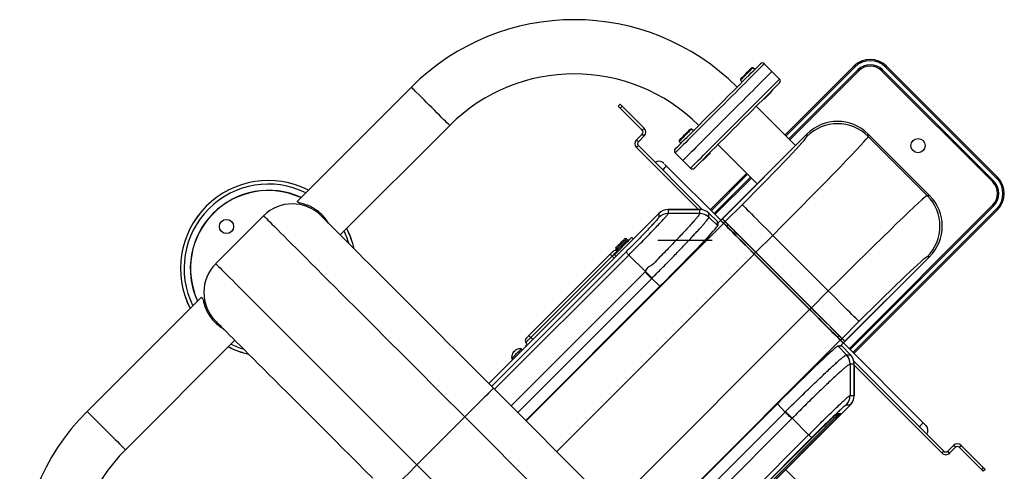
# Model space of a CAD drawing. Units: millimetres. Extents: x -5261 to -2692, y 21263 to 22252.
# Drawn here: x -5244 to -4517, y 21918 to 22252 of the extents above; entities that cross this region are included whole.
import ezdxf
from ezdxf.enums import TextEntityAlignment as Align

# ---------------------------------------------------------------- set-up
doc = ezdxf.new("R2010")
doc.units = ezdxf.units.MM
doc.styles.add('Annotative', font='arial.ttf')

# ---------------------------------------------------------------- blocks, each defined once
blk = doc.blocks.new('346H - Dual Multi-Pulley')
for p, q in [((-699.92, 504.35), (-705.58, 510.01)), ((-714.02, 507.04), (-714.91, 507.04)), ((-712.7, 505.72), (-714.02, 507.04)), ((-694.27, 498.69), (-699.92, 504.35)), ((-690.38, 457.33), (-639.47, 508.24)), ((-638.76, 507.53), (-689.67, 456.62)), ((-687.55, 454.5), (-636.64, 505.41)), ((-635.93, 504.7), (-686.84, 453.79)), ((-536.94, 422.68), (-618.96, 504.7)), ((-618.25, 505.41), (-536.23, 423.39)), ((-534.11, 425.51), (-616.13, 507.53)), ((-615.42, 508.24), (-533.4, 426.21)), ((-723.22, 498.73), (-723.22, 497.84)), ((-723.22, 498.73), (-723.22, 497.85)), ((-723.22, 498.73), (-723.22, 498.73)), ((-723.22, 497.85), (-721.89, 496.52)), ((-723.22, 497.85), (-723.22, 497.84)), ((-723.22, 497.84), (-721.9, 496.52)), ((-966.15, 492.68), (-1050.47, 408.36)), ((-700.41, 489.01), (-700.41, 489.72)), ((-812, 480.01), (-813.42, 478.59)), ((-705.9, 484.23), (-705.19, 484.23)), ((-705.89, 484.24), (-705.19, 484.24)), ((-705.19, 484.24), (-705.19, 484.23)), ((-810.59, 478.59), (-812, 477.18)), ((-795.71, 460.89), (-812, 477.18)), ((-794.3, 462.3), (-810.59, 478.59)), ((-682.6, 449.55), (-711.59, 478.54)), ((-937.86, 464.4), (-1018.65, 383.61)), ((-799.98, 453.79), (-795.71, 458.06)), ((-795.71, 460.89), (-794.3, 462.3)), ((-795.71, 458.06), (-794.3, 456.64)), ((-759.28, 461.78), (-760.17, 461.78)), ((-757.96, 460.46), (-759.28, 461.78)), ((-737.75, 394.39), (-674.11, 458.03)), ((-674.11, 458.03), (-736.55, 395.59)), ((-674.11, 458.03), (-736.55, 395.59)), ((-674.11, 458.03), (-674.11, 456.3)), ((-674.11, 458.03), (-674.11, 458.03)), ((-583.61, 412.77), (-628.87, 458.03)), ((-583.61, 412.77), (-628.87, 458.03)), ((-628.87, 456.3), (-628.87, 458.03)), ((-628.86, 458.03), (-583.6, 412.78)), ((-798.56, 452.38), (-799.98, 453.79)), ((-798.56, 452.38), (-794.3, 456.64)), ((-768.48, 453.47), (-768.48, 452.59)), ((-768.48, 452.59), (-767.15, 451.26)), ((-628.87, 456.3), (-585.34, 412.77)), ((-798.56, 449.55), (-799.98, 448.13)), ((-754.3, 402.46), (-799.98, 448.13)), ((-751.22, 402.21), (-798.56, 449.55)), ((-771.34, 444.25), (-765.68, 438.59)), ((-745.67, 443.75), (-745.67, 444.46)), ((-710.88, 421.26), (-739.87, 450.26)), ((-765.68, 438.59), (-760.03, 432.93)), ((-751.15, 438.98), (-750.45, 438.98)), ((-777.84, 434.48), (-737.75, 394.39)), ((-745.53, 402.17), (-718.66, 429.04)), ((-717.95, 428.34), (-744.82, 401.47)), ((-742.7, 399.34), (-715.83, 426.21)), ((-715.13, 425.51), (-742, 398.64)), ((-585.34, 412.77), (-583.61, 412.77)), ((-583.61, 412.77), (-583.61, 412.77)), ((-776.52, 402.42), (-753.48, 402.46)), ((-753.48, 402.45), (-776.52, 402.41)), ((-753.48, 402.45), (-776.52, 402.41)), ((-776.52, 402.41), (-776.52, 399.4)), ((-753.48, 402.45), (-753.4, 399.45)), ((-753.48, 402.45), (-753.48, 402.45)), ((-721.99, 405.92), (-734.43, 393.47)), ((-643, 299.64), (-536.94, 405.71)), ((-536.23, 405), (-642.29, 298.93)), ((-640.17, 296.81), (-534.11, 402.88)), ((-533.4, 402.17), (-639.47, 296.11)), ((-1075.22, 397.75), (-1110.58, 362.4)), ((-909.05, 274.01), (-783.57, 399.49)), ((-783.57, 399.48), (-909.05, 274.01)), ((-783.57, 399.48), (-909.05, 274.01)), ((-783.57, 399.48), (-783.57, 396.48)), ((-783.57, 399.48), (-783.57, 399.48)), ((-753.4, 399.45), (-776.52, 399.4)), ((-740.17, 393.62), (-746.58, 399.71)), ((-740.05, 393.52), (-746.58, 399.71)), ((-746.5, 396.7), (-746.58, 399.71)), ((-740.17, 393.62), (-746.58, 399.71)), ((-746.58, 399.71), (-746.58, 399.71)), ((-746.49, 396.65), (-746.5, 396.7)), ((-740.05, 390.54), (-746.49, 396.65)), ((-740.15, 392.28), (-740.17, 393.62)), ((-740.17, 393.62), (-740.17, 393.62)), ((-740.05, 393.52), (-740.1, 393.46)), ((-740.09, 392.22), (-740.1, 393.48)), ((-737.89, 394.25), (-739.93, 392.21)), ((-737.89, 394.25), (-739.93, 392.21)), ((-737.95, 394.19), (-737.75, 394.39)), ((-735.77, 392.13), (-737.89, 394.25)), ((-737.89, 394.25), (-737.89, 394.25)), ((-737.61, 394.25), (-735.49, 392.13)), ((-736.55, 395.59), (-734.43, 393.47)), ((-736.55, 395.59), (-736.55, 395.59)), ((-734.43, 393.19), (-736.55, 395.31)), ((-734.59, 393.35), (-735.65, 392.29)), ((-735.77, 392.13), (-881.47, 246.43)), ((-740.07, 392.21), (-740.15, 392.28)), ((-740.07, 392.21), (-740.14, 392.28)), ((-740.05, 390.54), (-740.07, 392.21)), ((-739.93, 392.21), (-739.91, 390.54)), ((-732.45, 391.21), (-733.51, 390.15)), ((-806.69, 379.9), (-807.4, 380.61)), ((-802.45, 380.61), (-803.51, 381.67)), ((-744.18, 379.48), (-784.25, 379.48)), ((-711.81, 370.85), (-699.37, 383.3)), ((-658.34, 342.27), (-699.37, 383.3)), ((-807.76, 370.98), (-906.89, 271.85)), ((-815.18, 372.83), (-814.47, 372.12)), ((-711.95, 370.71), (-713.01, 369.65)), ((-670.92, 329.69), (-711.95, 370.71)), ((-711.81, 370.85), (-670.78, 329.83)), ((-904.7, 269.66), (-805.57, 368.79)), ((-879.45, 309.26), (-819.35, 369.37)), ((-817.93, 367.95), (-878.04, 307.85)), ((-858.85, 223.81), (-713.15, 369.51)), ((-816.24, 368.94), (-815.18, 367.88)), ((-793.36, 356.58), (-805.57, 368.79)), ((-672.13, 328.48), (-713.15, 369.51)), ((-583.6, 367.52), (-647.24, 303.88)), ((-646.05, 305.09), (-583.61, 367.53)), ((-646.05, 305.09), (-583.61, 367.53)), ((-583.61, 367.53), (-585.34, 367.53)), ((-583.61, 367.53), (-583.61, 367.53)), ((-793.63, 356.31), (-892.49, 257.45)), ((-887.61, 252.57), (-788.75, 351.43)), ((-788.75, 351.43), (-782.68, 345.67)), ((-881.7, 246.66), (-782.68, 345.67)), ((-782.61, 345.6), (-881.63, 246.59)), ((-670.78, 329.83), (-658.34, 342.27)), ((-1205.5, 253.33), (-1121.18, 337.65)), ((-817.83, 182.79), (-672.13, 328.48)), ((-670.92, 329.69), (-671.99, 328.63)), ((-635.72, 319.65), (-648.16, 307.21)), ((-1177.22, 225.04), (-1096.43, 305.83)), ((-649.51, 305.87), (-795.21, 160.17)), ((-650.43, 309.19), (-651.49, 308.13)), ((-649.51, 306.15), (-647.39, 304.03)), ((-647.39, 303.75), (-649.51, 305.87)), ((-648.29, 307.05), (-649.35, 305.99)), ((-646.33, 305.09), (-648.45, 307.21)), ((-648.16, 307.21), (-646.05, 305.09)), ((-889.76, 297.8), (-889.91, 298.02)), ((-884.3, 298.76), (-885.01, 299.47)), ((-651.1, 301.73), (-649.43, 301.71)), ((-651.1, 301.59), (-644.99, 295.15)), ((-649.43, 301.57), (-651.1, 301.59)), ((-649.43, 301.71), (-647.39, 303.75)), ((-649.43, 301.71), (-647.39, 303.75)), ((-649.36, 301.5), (-649.43, 301.57)), ((-649.36, 301.49), (-649.43, 301.57)), ((-648.21, 301.53), (-649.42, 301.55)), ((-648.06, 301.47), (-649.36, 301.49)), ((-641.98, 295.06), (-648.06, 301.47)), ((-641.98, 295.06), (-648.06, 301.47)), ((-647.24, 303.88), (-647.45, 303.69)), ((-647.39, 303.75), (-647.39, 303.75)), ((-647.24, 303.88), (-588.33, 244.97)), ((-646.05, 305.09), (-646.05, 305.09)), ((-892.08, 292.39), (-891.37, 291.69)), ((-890.76, 297.17), (-890.76, 297.17)), ((-644.99, 295.15), (-644.93, 295.14)), ((-644.93, 295.14), (-641.98, 295.06)), ((-641.98, 295.06), (-641.98, 295.06)), ((-642.19, 288.24), (-642.23, 265.12)), ((-639.24, 288.16), (-642.19, 288.24)), ((-573, 223.98), (-639.51, 290.49)), ((-639.28, 265.12), (-639.23, 288.16)), ((-639.28, 265.12), (-639.24, 288.16)), ((-639.24, 288.16), (-639.23, 288.16)), ((-574.41, 222.57), (-639.24, 287.39)), ((-737.22, 102.18), (-905.51, 270.47)), ((-642.23, 265.12), (-639.28, 265.12)), ((-639.28, 265.12), (-639.22, 265.12)), ((-639.22, 265.12), (-639.23, 264.78)), ((-795.05, 160.01), (-696.04, 259.03)), ((-695.96, 258.96), (-794.98, 159.94)), ((-767.66, 132.62), (-642.2, 258.07)), ((-767.66, 132.62), (-642.21, 258.07)), ((-642.15, 258.07), (-767.63, 132.59)), ((-690.2, 252.89), (-695.96, 258.96)), ((-642.21, 258.07), (-645.16, 258.07)), ((-642.21, 258.07), (-642.2, 258.07)), ((-926.73, 249.26), (-962.08, 213.91)), ((-926.73, 249.26), (-749.95, 72.48)), ((-789.07, 154.02), (-690.2, 252.89)), ((-685.32, 248.01), (-784.19, 149.15)), ((-768.55, 133.51), (-653.26, 248.8)), ((-653.22, 248.76), (-768.51, 133.47)), ((-652.53, 248.07), (-767.82, 132.78)), ((-685.06, 248.28), (-672.85, 236.07)), ((-651.93, 251.41), (-649.8, 251.41)), ((-651.52, 251.7), (-649.09, 251.7)), ((-771.98, 136.94), (-672.85, 236.07)), ((-670.66, 233.88), (-769.79, 134.75)), ((-769.62, 134.58), (-670.49, 233.71)), ((-769.62, 134.58), (-670.49, 233.71)), ((-670.49, 233.71), (-670.49, 233.71)), ((-565.9, 228.25), (-570.17, 223.98)), ((-564.49, 226.84), (-568.76, 222.57)), ((-564.49, 226.84), (-565.9, 228.25)), ((-561.66, 226.84), (-560.24, 228.25)), ((-545.37, 210.55), (-561.66, 226.84)), ((-543.95, 211.96), (-560.24, 228.25)), ((-574.41, 222.57), (-573, 223.98)), ((-568.76, 222.57), (-570.17, 223.98)), ((-962.08, 213.91), (-785.31, 37.13)), ((-543.95, 211.96), (-545.37, 210.55)), ((-648.23, 168.76), (-689.85, 210.37)), ((-542.54, 210.55), (-543.95, 209.13))]:
    blk.add_line(p, q)
at = {"flags": 128}
for points in [[(-771.34, 447.07), (-771.31, 447.11), (-771.06, 447.36), (-770.55, 447.86), (-769.8, 448.61), (-768.81, 449.61), (-767.58, 450.83), (-766.14, 452.28), (-764.48, 453.94), (-762.62, 455.8), (-760.58, 457.84), (-758.37, 460.04), (-756.01, 462.4), (-753.53, 464.89), (-750.93, 467.48), (-748.25, 470.17), (-745.49, 472.92), (-742.7, 475.72), (-737.05, 481.36), (-731.5, 486.91), (-728.82, 489.6), (-726.22, 492.19), (-723.74, 494.68), (-721.38, 497.04), (-719.17, 499.24), (-717.13, 501.28), (-715.27, 503.14), (-713.61, 504.8), (-709.95, 508.47), (-709.2, 509.22), (-708.69, 509.72), (-708.44, 509.97), (-708.41, 510.01)], [(-705.58, 510.01), (-705.71, 509.88), (-706.08, 509.51), (-706.7, 508.89), (-707.56, 508.02), (-708.66, 506.93), (-709.99, 505.6), (-711.53, 504.06), (-713.27, 502.31), (-715.21, 500.38), (-717.33, 498.26), (-719.6, 495.99), (-722.02, 493.57), (-724.56, 491.02), (-727.21, 488.37), (-729.95, 485.64), (-732.75, 482.84), (-735.59, 479.99), (-738.46, 477.13), (-741.33, 474.26), (-744.17, 471.42), (-746.97, 468.62), (-749.71, 465.88), (-752.36, 463.23), (-757.32, 458.27), (-759.6, 455.99), (-761.71, 453.88), (-763.65, 451.94), (-765.39, 450.19), (-766.94, 448.65), (-768.26, 447.33), (-769.36, 446.23), (-770.22, 445.37), (-770.84, 444.74), (-771.22, 444.37), (-771.34, 444.25)], [(-732.8, 471.47), (-729.94, 474.33), (-727.09, 477.18), (-724.29, 479.98), (-721.56, 482.71), (-718.91, 485.36), (-716.36, 487.91), (-713.94, 490.33), (-711.67, 492.6), (-709.55, 494.72), (-707.62, 496.66), (-705.87, 498.4), (-704.33, 499.94), (-703, 501.27), (-701.91, 502.37), (-701.04, 503.23), (-700.42, 503.85), (-700.05, 504.22), (-699.92, 504.35)], [(-714.02, 507.04), (-714.06, 507.01), (-714.3, 506.76), (-714.78, 506.29), (-715.47, 505.6), (-716.32, 504.74), (-717.3, 503.76), (-718.35, 502.71), (-719.42, 501.65), (-720.44, 500.63), (-721.37, 499.7), (-722.14, 498.92), (-722.73, 498.34), (-723.09, 497.97), (-723.22, 497.85)], [(-723.22, 498.73), (-723.09, 498.86), (-722.7, 499.25), (-722.09, 499.86), (-721.29, 500.66), (-719.32, 502.63), (-718.28, 503.67), (-717.29, 504.66), (-716.42, 505.54), (-715.7, 506.25), (-715.2, 506.75), (-714.94, 507.01), (-714.91, 507.04)], [(-638.76, 507.53), (-638.9, 507.67), (-639.03, 507.8), (-639.15, 507.92), (-639.26, 508.03), (-639.35, 508.12), (-639.41, 508.18), (-639.45, 508.22), (-639.47, 508.24)], [(-635.93, 504.7), (-635.94, 504.72), (-635.98, 504.76), (-636.05, 504.82), (-636.14, 504.91), (-636.24, 505.02), (-636.37, 505.14), (-636.5, 505.27), (-636.64, 505.41)], [(-618.96, 504.7), (-618.95, 504.72), (-618.91, 504.76), (-618.84, 504.82), (-618.75, 504.91), (-618.65, 505.02), (-618.52, 505.14), (-618.39, 505.27), (-618.25, 505.41)], [(-616.13, 507.53), (-615.99, 507.67), (-615.86, 507.8), (-615.74, 507.92), (-615.63, 508.03), (-615.54, 508.12), (-615.48, 508.18), (-615.44, 508.22), (-615.42, 508.24)], [(-760.03, 432.93), (-759.9, 433.06), (-759.53, 433.43), (-758.91, 434.05), (-758.04, 434.91), (-756.95, 436.01), (-755.62, 437.34), (-754.08, 438.88), (-752.33, 440.62), (-750.4, 442.56), (-748.28, 444.68), (-746.01, 446.95), (-743.59, 449.37), (-741.04, 451.92), (-738.39, 454.57), (-735.66, 457.3), (-732.86, 460.1), (-727.15, 465.81), (-724.28, 468.68), (-721.44, 471.52), (-718.64, 474.32), (-715.9, 477.06), (-713.25, 479.71), (-710.71, 482.25), (-708.29, 484.67), (-706.01, 486.95), (-703.9, 489.06), (-701.96, 491), (-700.21, 492.75), (-698.67, 494.29), (-697.35, 495.61), (-696.25, 496.71), (-695.39, 497.57), (-694.77, 498.19), (-694.39, 498.57), (-694.27, 498.69)], [(-694.27, 495.86), (-694.3, 495.83), (-694.55, 495.58), (-695.06, 495.08), (-695.81, 494.32), (-696.8, 493.33), (-698.02, 492.11), (-699.47, 490.66), (-701.13, 489), (-702.99, 487.14), (-705.03, 485.1), (-707.24, 482.89), (-709.59, 480.54), (-712.08, 478.05), (-714.68, 475.45), (-717.36, 472.77), (-720.11, 470.02), (-722.91, 467.22), (-725.73, 464.4), (-728.55, 461.58), (-731.35, 458.78), (-734.1, 456.03), (-739.39, 450.75), (-741.87, 448.26), (-744.23, 445.9), (-746.44, 443.7), (-748.48, 441.65), (-750.33, 439.8), (-751.99, 438.14), (-753.44, 436.69), (-754.67, 435.46), (-755.66, 434.47), (-756.41, 433.72), (-757.17, 432.96), (-757.2, 432.93)], [(-937.86, 464.4), (-938, 464.53), (-939.04, 465.57), (-939.92, 466.46), (-941.04, 467.57), (-942.35, 468.89), (-943.85, 470.38), (-945.5, 472.03), (-947.27, 473.8), (-949.13, 475.66), (-951.04, 477.58), (-952.97, 479.51), (-954.88, 481.42), (-956.74, 483.28), (-958.51, 485.05), (-960.16, 486.7), (-962.98, 489.51), (-964.09, 490.62), (-964.98, 491.51), (-965.62, 492.16), (-966.02, 492.55), (-966.15, 492.68)], [(-700.41, 489.01), (-700.54, 488.88), (-700.92, 488.51), (-701.49, 487.93), (-702.21, 487.21), (-703, 486.43), (-703.76, 485.67), (-704.42, 485.01), (-704.9, 484.53), (-705.15, 484.27), (-705.19, 484.24)], [(-810.59, 478.59), (-810.86, 478.87), (-811.13, 479.13), (-811.37, 479.38), (-811.59, 479.59), (-811.76, 479.77), (-811.9, 479.9), (-811.98, 479.98), (-812, 480.01)], [(-812, 477.18), (-812.28, 477.45), (-812.54, 477.72), (-812.79, 477.96), (-813, 478.18), (-813.18, 478.35), (-813.31, 478.49), (-813.39, 478.57), (-813.42, 478.59)], [(-732.8, 471.47), (-735.67, 468.6), (-738.51, 465.76), (-741.31, 462.96), (-744.05, 460.22), (-746.7, 457.57)], [(-759.28, 461.78), (-759.32, 461.75), (-759.56, 461.51), (-760.04, 461.03), (-760.72, 460.34), (-761.58, 459.49), (-762.56, 458.51), (-763.61, 457.46), (-764.68, 456.39), (-765.7, 455.37), (-766.62, 454.44), (-767.4, 453.67), (-767.99, 453.08), (-768.35, 452.71), (-768.48, 452.59)], [(-768.48, 453.47), (-768.35, 453.6), (-767.96, 453.99), (-767.35, 454.6), (-766.55, 455.4), (-765.6, 456.35), (-764.58, 457.37), (-763.54, 458.41), (-762.55, 459.4), (-761.67, 460.28), (-760.96, 460.99), (-760.46, 461.49), (-760.2, 461.75), (-760.17, 461.78)], [(-751.66, 452.61), (-753.94, 450.33), (-756.05, 448.22), (-757.99, 446.28), (-759.74, 444.53), (-761.28, 442.99), (-762.6, 441.67), (-763.7, 440.57), (-764.56, 439.71), (-765.18, 439.09), (-765.56, 438.71), (-765.68, 438.59)], [(-751.66, 452.61), (-746.7, 457.57)], [(-745.67, 443.75), (-745.8, 443.62), (-746.17, 443.25), (-746.75, 442.67), (-747.47, 441.95), (-748.25, 441.17), (-749.02, 440.41), (-749.67, 439.75), (-750.16, 439.27), (-750.41, 439.01), (-750.45, 438.98)], [(-779.96, 436.6), (-779.93, 436.57), (-779.68, 436.32)], [(-777.84, 434.48), (-777.89, 434.43), (-778.04, 434.27), (-778.29, 434.02), (-778.63, 433.68), (-779.06, 433.26), (-779.54, 432.77), (-780.09, 432.23), (-780.67, 431.65)], [(-779.2, 435.84), (-778.56, 435.2), (-777.84, 434.48)], [(-536.94, 422.68), (-536.92, 422.69), (-536.88, 422.73), (-536.82, 422.8), (-536.73, 422.89), (-536.62, 422.99), (-536.5, 423.12), (-536.37, 423.25), (-536.23, 423.39)], [(-534.11, 425.51), (-533.97, 425.65), (-533.84, 425.78), (-533.71, 425.9), (-533.61, 426.01), (-533.52, 426.1), (-533.45, 426.16), (-533.41, 426.2), (-533.4, 426.21)], [(-1049.29, 407.18), (-1049.56, 407.45), (-1049.8, 407.69), (-1050.01, 407.89), (-1050.17, 408.06), (-1050.3, 408.19), (-1050.4, 408.28), (-1050.45, 408.34), (-1050.47, 408.36)], [(-721.99, 405.92), (-721.78, 405.71), (-721.31, 405.24), (-720.57, 404.5), (-719.57, 403.5), (-718.32, 402.25), (-716.84, 400.78), (-715.16, 399.09), (-713.28, 397.21), (-711.23, 395.16), (-709.03, 392.96), (-706.72, 390.65), (-704.32, 388.25), (-701.86, 385.79), (-699.37, 383.3)], [(-536.94, 405.71), (-536.92, 405.69), (-536.88, 405.65), (-536.82, 405.59), (-536.73, 405.5), (-536.62, 405.39), (-536.5, 405.27), (-536.37, 405.14), (-536.23, 405)], [(-534.11, 402.88), (-533.97, 402.74), (-533.84, 402.61), (-533.71, 402.49), (-533.61, 402.38), (-533.52, 402.29), (-533.45, 402.23), (-533.41, 402.19), (-533.4, 402.17)], [(-1075.22, 397.75), (-1075.09, 397.63), (-1074.71, 397.25), (-1074.08, 396.61), (-1073.2, 395.73), (-1072.06, 394.59), (-1070.68, 393.21), (-1069.05, 391.58), (-1067.17, 389.71), (-1065.06, 387.59), (-1062.71, 385.25), (-1060.13, 382.66), (-1057.32, 379.86), (-1054.29, 376.82), (-1051.04, 373.57), (-1047.58, 370.11), (-1043.91, 366.44), (-1040.04, 362.57), (-1035.98, 358.51), (-1031.73, 354.26), (-1027.3, 349.83), (-1022.7, 345.23), (-1017.93, 340.47), (-1013.01, 335.55), (-1007.95, 330.48), (-1002.74, 325.27), (-997.4, 319.94), (-991.95, 314.48), (-986.38, 308.91), (-980.71, 303.24), (-974.94, 297.48), (-969.1, 291.63), (-963.18, 285.71), (-957.2, 279.73), (-951.17, 273.7), (-945.1, 267.63), (-938.99, 261.52), (-932.86, 255.4), (-926.73, 249.26)], [(-905.51, 270.47), (-911.23, 276.18), (-916.92, 281.88), (-922.6, 287.56), (-928.24, 293.2), (-933.84, 298.8), (-939.38, 304.33), (-944.85, 309.81), (-950.24, 315.2), (-955.54, 320.5), (-960.74, 325.7), (-965.83, 330.79), (-970.8, 335.76), (-975.63, 340.59), (-980.33, 345.29), (-984.87, 349.83), (-989.26, 354.22), (-993.47, 358.43), (-997.51, 362.47), (-1001.37, 366.32), (-1005.03, 369.98), (-1008.49, 373.44), (-1011.74, 376.7), (-1014.78, 379.74), (-1017.6, 382.56), (-1020.19, 385.15), (-1022.55, 387.51), (-1024.68, 389.64), (-1028.21, 393.17), (-1029.6, 394.56), (-1030.75, 395.71), (-1031.64, 396.6), (-1032.28, 397.24), (-1032.67, 397.62), (-1032.79, 397.75)], [(-734.43, 393.47), (-734.23, 393.27), (-733.75, 392.8), (-733.01, 392.05), (-732.01, 391.05), (-730.76, 389.81), (-729.29, 388.33), (-727.6, 386.64), (-725.72, 384.76), (-723.67, 382.71), (-721.47, 380.52), (-719.16, 378.21), (-716.76, 375.81), (-714.3, 373.35), (-711.81, 370.85)], [(-711.95, 370.71), (-714.43, 373.19), (-716.87, 375.63), (-719.26, 378.02), (-723.74, 382.5), (-725.77, 384.54), (-727.64, 386.4), (-729.32, 388.08), (-730.79, 389.55), (-732.02, 390.79), (-733.02, 391.78), (-733.76, 392.52), (-734.23, 392.99), (-734.43, 393.19)], [(-713.15, 369.51), (-718.11, 374.46), (-720.51, 376.86), (-722.82, 379.18), (-725.01, 381.37), (-727.06, 383.42), (-728.94, 385.3), (-732.11, 388.47), (-733.35, 389.71), (-734.35, 390.71), (-735.09, 391.45), (-735.57, 391.93), (-735.77, 392.13)], [(-735.49, 392.13), (-735.29, 391.93), (-734.82, 391.46), (-734.08, 390.72), (-733.09, 389.73), (-731.85, 388.49), (-730.38, 387.02), (-728.7, 385.34), (-726.83, 383.47), (-720.32, 376.96), (-717.93, 374.57), (-715.49, 372.13), (-671.99, 328.63)], [(-816.24, 368.94), (-816.24, 368.94), (-816.09, 369.09), (-815.69, 369.49), (-815.05, 370.13), (-814.2, 370.98), (-813.17, 372.01), (-812.01, 373.17), (-810.76, 374.42), (-809.47, 375.71), (-808.2, 376.98), (-807, 378.18), (-805.92, 379.26), (-805, 380.19), (-804.27, 380.91), (-803.78, 381.4), (-803.54, 381.64), (-803.51, 381.67)], [(-815.18, 374.25), (-815.07, 374.35), (-814.72, 374.71), (-814.14, 375.28), (-813.39, 376.03), (-812.53, 376.89), (-811.63, 377.8), (-810.75, 378.67), (-809.98, 379.45), (-809.37, 380.06)], [(-808.07, 379.93), (-808.75, 379.26), (-809.6, 378.41), (-810.56, 377.45), (-811.58, 376.43), (-812.57, 375.44), (-813.48, 374.53), (-814.24, 373.77), (-814.79, 373.22), (-815.11, 372.9), (-815.18, 372.83)], [(-814.47, 372.12), (-814.4, 372.19), (-814.08, 372.51), (-813.53, 373.07), (-812.77, 373.82), (-811.86, 374.73), (-810.87, 375.73), (-809.86, 376.74), (-808.89, 377.7), (-808.04, 378.55), (-806.91, 379.68), (-806.7, 379.89), (-806.69, 379.9)], [(-809.37, 380.06), (-808.97, 380.46), (-808.82, 380.61), (-808.81, 380.61)], [(-807.4, 380.61), (-807.41, 380.6), (-807.62, 380.39), (-808.07, 379.93)], [(-819.35, 369.37), (-818.94, 369.78), (-818.54, 370.18), (-818.17, 370.55), (-817.85, 370.87), (-817.59, 371.13), (-817.39, 371.33), (-817.27, 371.45), (-817.23, 371.49)], [(-814.4, 371.49), (-814.47, 371.42), (-814.67, 371.22), (-815, 370.89), (-815.43, 370.45), (-815.97, 369.92), (-816.58, 369.31), (-817.25, 368.64), (-817.93, 367.95)], [(-814.4, 371.49), (-814.1, 371.24), (-814, 371.18)], [(-807.76, 370.98), (-807.71, 370.93), (-807.59, 370.81), (-807.4, 370.63), (-807.15, 370.38), (-806.84, 370.06), (-806.47, 369.69), (-806.04, 369.27), (-805.57, 368.79)], [(-819.35, 369.37), (-819.32, 369.34), (-819.24, 369.26), (-819.11, 369.13), (-818.93, 368.95), (-818.72, 368.74), (-818.48, 368.49), (-818.21, 368.23), (-817.93, 367.95)], [(-817.93, 367.95), (-817.66, 367.68), (-817.15, 367.17), (-816.93, 366.95), (-816.76, 366.78), (-816.63, 366.65), (-816.55, 366.57), (-816.52, 366.54)], [(-713.15, 369.51), (-713.13, 369.54), (-713.1, 369.57), (-713.07, 369.59), (-713.05, 369.61), (-713.04, 369.63), (-713.02, 369.64), (-713.01, 369.65), (-713.01, 369.65)], [(-1110.58, 362.4), (-1110.45, 362.27), (-1110.07, 361.89), (-1109.44, 361.26), (-1108.55, 360.37), (-1107.42, 359.24), (-1106.03, 357.85), (-1104.4, 356.22), (-1102.53, 354.35), (-1100.42, 352.24), (-1098.07, 349.89), (-1095.49, 347.31), (-1092.68, 344.5), (-1089.65, 341.47), (-1086.4, 338.22), (-1082.93, 334.76), (-1079.26, 331.09), (-1071.33, 323.15), (-1067.08, 318.91), (-1062.65, 314.48), (-1058.05, 309.88), (-1053.29, 305.11), (-1048.37, 300.19), (-1043.3, 295.12), (-1038.09, 289.92), (-1032.76, 284.58), (-1027.3, 279.12), (-1021.73, 273.55), (-1016.06, 267.88), (-1010.3, 262.12), (-1004.45, 256.28), (-998.54, 250.36), (-992.56, 244.38), (-986.52, 238.35), (-980.45, 232.27), (-974.35, 226.17), (-968.22, 220.04), (-962.08, 213.91)], [(-793.63, 356.31), (-793.12, 355.8), (-792.57, 355.26), (-791.99, 354.67), (-791.38, 354.06), (-790.74, 353.43), (-790.09, 352.77), (-789.42, 352.11), (-788.75, 351.43)], [(-782.61, 345.6), (-782.61, 345.6), (-782.62, 345.61), (-782.62, 345.62), (-782.63, 345.62), (-782.64, 345.64), (-782.65, 345.65), (-782.67, 345.66), (-782.68, 345.67)], [(-635.72, 319.65), (-635.92, 319.85), (-636.4, 320.33), (-637.14, 321.07), (-638.14, 322.07), (-639.39, 323.32), (-640.86, 324.79), (-642.55, 326.48), (-644.43, 328.36), (-646.48, 330.41), (-648.68, 332.61), (-653.39, 337.32), (-655.85, 339.78), (-658.34, 342.27)], [(-1121.18, 337.65), (-1121.16, 337.63), (-1121.11, 337.57), (-1121.01, 337.48), (-1120.88, 337.35), (-1120.72, 337.18), (-1120.51, 336.98), (-1120.28, 336.74), (-1120, 336.47)], [(-672.13, 328.48), (-672.07, 328.54), (-672.05, 328.56), (-672.03, 328.58), (-672.01, 328.6), (-672, 328.62), (-671.99, 328.62), (-671.99, 328.63)], [(-649.51, 305.87), (-649.71, 306.07), (-650.19, 306.54), (-650.93, 307.29), (-651.93, 308.29), (-653.17, 309.53), (-654.65, 311.01), (-656.34, 312.7), (-658.22, 314.58), (-660.27, 316.63), (-662.46, 318.82), (-664.77, 321.13), (-667.17, 323.53), (-669.64, 325.99), (-672.13, 328.48)], [(-671.99, 328.63), (-669.51, 326.15), (-667.06, 323.7), (-664.68, 321.32), (-662.38, 319.02), (-660.2, 316.84), (-658.16, 314.8), (-656.3, 312.94), (-654.62, 311.26), (-653.15, 309.79), (-651.91, 308.55), (-650.92, 307.56), (-650.18, 306.82), (-649.71, 306.35), (-649.51, 306.15)], [(-670.92, 329.69), (-670.92, 329.69), (-670.91, 329.7), (-670.9, 329.71), (-670.88, 329.73), (-670.86, 329.75), (-670.84, 329.77), (-670.81, 329.8), (-670.78, 329.83)], [(-659.14, 317.9), (-661.32, 320.08), (-663.62, 322.38), (-666, 324.77), (-668.45, 327.21), (-670.92, 329.69)], [(-670.78, 329.83), (-668.29, 327.34), (-665.83, 324.88), (-663.43, 322.48), (-661.12, 320.16), (-658.92, 317.97), (-656.87, 315.92), (-654.99, 314.04), (-653.31, 312.35), (-651.83, 310.87), (-650.58, 309.63), (-649.58, 308.63), (-648.84, 307.89), (-648.37, 307.41), (-648.16, 307.21)], [(-1110.58, 319.97), (-1110.45, 319.84), (-1110.06, 319.46), (-1109.42, 318.82), (-1108.53, 317.93), (-1107.38, 316.78), (-1105.99, 315.38), (-1104.35, 313.74), (-1102.46, 311.86), (-1100.33, 309.73), (-1097.97, 307.37), (-1095.38, 304.77), (-1092.56, 301.95), (-1089.52, 298.92), (-1086.27, 295.66), (-1082.81, 292.2), (-1079.15, 288.54), (-1075.29, 284.69), (-1071.25, 280.65), (-1067.04, 276.43), (-1062.65, 272.05), (-1058.11, 267.51), (-1053.41, 262.81), (-1048.58, 257.97), (-1043.61, 253.01), (-1038.52, 247.92), (-1033.32, 242.72), (-1028.02, 237.41), (-1022.63, 232.02), (-1017.16, 226.55), (-1011.62, 221.01), (-1006.02, 215.42), (-1000.38, 209.78), (-994.71, 204.1)], [(-648.45, 307.21), (-648.65, 307.41), (-649.12, 307.88), (-649.86, 308.62), (-650.85, 309.61), (-652.09, 310.85), (-653.56, 312.32), (-655.23, 314), (-657.1, 315.87)], [(-881.57, 307.14), (-881.53, 307.18), (-881.41, 307.3), (-881.22, 307.5), (-880.95, 307.76), (-880.63, 308.08), (-880.26, 308.45), (-879.87, 308.85), (-879.45, 309.26)], [(-878.04, 307.85), (-878.73, 307.16), (-879.39, 306.5), (-880, 305.88), (-880.54, 305.35), (-880.98, 304.91), (-881.31, 304.58), (-881.51, 304.38), (-881.57, 304.31)], [(-878.04, 307.85), (-878.31, 308.13), (-878.58, 308.39), (-878.82, 308.63), (-879.04, 308.85), (-879.21, 309.03), (-879.35, 309.16), (-879.43, 309.24), (-879.45, 309.26)], [(-878.04, 307.85), (-877.76, 307.57), (-877.5, 307.31), (-877.25, 307.06), (-877.04, 306.85), (-876.86, 306.67), (-876.73, 306.54), (-876.65, 306.46), (-876.62, 306.43)], [(-888.7, 298.85), (-888.7, 298.85), (-888.71, 298.85), (-888.71, 298.85), (-888.72, 298.85), (-888.72, 298.85), (-888.72, 298.84), (-888.72, 298.84), (-888.72, 298.83)], [(-888.43, 296.04), (-887.48, 296.99), (-886.61, 297.86), (-885.88, 298.59), (-885.35, 299.12), (-885.06, 299.41), (-885.01, 299.47)], [(-892.08, 292.39), (-891.98, 292.49), (-891.63, 292.84), (-891.05, 293.42), (-890.28, 294.19), (-889.39, 295.08), (-888.43, 296.04)], [(-639.18, 287.33), (-639.19, 284.16), (-639.2, 276.16), (-639.22, 265.12)], [(-905.51, 270.47), (-905.55, 270.44), (-905.79, 270.19), (-906.29, 269.7), (-907.02, 268.97), (-907.99, 268), (-909.17, 266.82), (-910.56, 265.43), (-912.14, 263.85), (-913.89, 262.1), (-915.79, 260.2), (-917.82, 258.17), (-919.95, 256.03), (-922.17, 253.82), (-924.43, 251.55), (-926.73, 249.26)], [(-695.96, 258.96), (-695.98, 258.97), (-695.99, 258.98), (-696, 259), (-696.01, 259.01), (-696.02, 259.02), (-696.03, 259.02), (-696.03, 259.03), (-696.04, 259.03)], [(-642.18, 258.1), (-642.18, 258.1), (-642.15, 258.07)], [(-1205.5, 253.33), (-1205.37, 253.19), (-1204.98, 252.8), (-1204.33, 252.16), (-1203.45, 251.27), (-1202.33, 250.15), (-1201.02, 248.84), (-1199.52, 247.34), (-1197.87, 245.69), (-1196.1, 243.92), (-1194.24, 242.06), (-1192.33, 240.15), (-1190.4, 238.22), (-1188.49, 236.31), (-1186.63, 234.45), (-1184.86, 232.68), (-1183.21, 231.03), (-1181.71, 229.53), (-1180.39, 228.21), (-1179.28, 227.1), (-1178.39, 226.21), (-1177.74, 225.57), (-1177.35, 225.17), (-1177.22, 225.04)], [(-685.32, 248.01), (-685.83, 248.52), (-686.38, 249.07), (-686.96, 249.65), (-687.58, 250.26), (-688.21, 250.9), (-688.87, 251.55), (-689.53, 252.22), (-690.2, 252.89)], [(-653.22, 248.76), (-653.23, 248.77), (-653.24, 248.78), (-653.24, 248.78), (-653.25, 248.79), (-653.25, 248.79), (-653.26, 248.8), (-653.26, 248.8), (-653.26, 248.8)], [(-652.53, 248.07), (-652.55, 248.09), (-652.59, 248.13), (-652.65, 248.2), (-652.74, 248.28), (-652.84, 248.39), (-652.96, 248.5), (-653.09, 248.63), (-653.22, 248.76)], [(-591.16, 242.15), (-590.58, 242.73), (-590.04, 243.27), (-589.55, 243.76), (-589.13, 244.18), (-588.79, 244.52), (-588.54, 244.77), (-588.39, 244.92), (-588.33, 244.97)], [(-588.33, 244.97), (-587.61, 244.25), (-586.97, 243.61), (-586.5, 243.14), (-586.24, 242.89), (-586.21, 242.85)], [(-670.66, 233.88), (-670.71, 233.93), (-670.83, 234.05), (-671.01, 234.24), (-671.26, 234.49), (-671.57, 234.8), (-671.94, 235.17), (-672.37, 235.59), (-672.85, 236.07)], [(-962.08, 213.91), (-964.38, 211.61), (-966.64, 209.35), (-968.86, 207.13), (-970.99, 205), (-973.02, 202.97), (-974.92, 201.07), (-976.67, 199.32), (-978.25, 197.74), (-979.64, 196.35), (-980.83, 195.16), (-981.79, 194.2), (-982.52, 193.47), (-983.02, 192.97), (-983.27, 192.72), (-983.3, 192.69)], [(-542.54, 210.55), (-542.57, 210.57), (-542.65, 210.65), (-542.78, 210.78), (-542.95, 210.96), (-543.17, 211.18), (-543.41, 211.42), (-543.68, 211.68), (-543.95, 211.96)], [(-543.95, 209.13), (-543.98, 209.16), (-544.06, 209.24), (-544.19, 209.37), (-544.37, 209.55), (-544.58, 209.76), (-544.83, 210.01), (-545.09, 210.27), (-545.37, 210.55)]]:
    blk.add_lwpolyline(points, dxfattribs=at)
for centre in [(-592.09, 449.55), (-1102.62, 389.8)]:
    blk.add_circle(centre, 5.25)
for centre, radius, start, end in [((-845.94, 372.47), 170, 45, 135), ((-706.99, 508.59), 2, 45, 135), ((-627.44, 496.22), 17, 45, 135), ((-627.44, 496.22), 16, 45, 135), ((-627.44, 496.22), 13, 45, 135), ((-845.94, 372.47), 130, 45, 135), ((-627.44, 496.22), 12, 45, 135), ((-695.68, 497.28), 2, 315, 45), ((-651.49, 435.41), 32, 45, 135), ((-651.49, 433.64), 32.01, 45.04562, 134.95438), ((-797.13, 459.47), 2, 315, 45), ((-797.13, 459.47), 4, 315, 45), ((-797.15, 450.96), 4, 135, 225), ((-797.15, 450.96), 2, 135, 225), ((-769.93, 445.66), 2, 135, 225), ((-783.49, 433.06), 5, 45, 123.46304), ((-758.61, 434.35), 2, 225, 315), ((-1071.69, 358.86), 64.94, 62.93802, 207.06198), ((-1071.69, 358.86), 64.88, 62.95495, 207.04504), ((-545.42, 414.19), 12, 315, 45), ((-545.42, 414.19), 13, 315, 45), ((-545.42, 414.19), 16, 315, 45), ((-545.42, 414.19), 17, 315, 45), ((-1071.69, 358.86), 62.27, 63.73486, 206.26513), ((-1071.69, 358.86), 57.67, 65.29112, 204.70886), ((-1071.69, 358.86), 57.5, 65.35441, 204.64561), ((-1071.68, 358.86), 57.5, 65.35441, 204.64559), ((-608, 390.15), 32.01, 315.04585, 44.95415), ((-606.23, 390.15), 32, 315, 45), ((-1054.01, 376.54), 30, 45, 135), ((-776.5, 392.42), 10, 90.10398, 135), ((-753.46, 392.46), 10, 46.5, 90.10398), ((-776.5, 389.4), 10, 90.09992, 134.9563), ((-753.38, 389.44), 10, 46.54483, 90.10843), ((-753.36, 389.39), 10, 46.58194, 90.16765), ((-740.3, 393.48), 0.2, 0.75, 46.5), ((-740.3, 393.48), 0.2, 0.74115, 46.55031), ((-737.75, 394.11), 0.2, 45, 135), ((-737.75, 394.11), 0.2, 45.00453, 135.00755), ((-736.41, 395.45), 0.2, 135, 225), ((-736.41, 395.45), 0.2, 134.99938, 224.97647), ((-734.29, 393.33), 0.2, 134.98743, 225.01257), ((-1071.69, 358.86), 62.27, 17.05362, 26.26514), ((-1071.69, 358.86), 64.88, 12.97878, 27.04505), ((-1071.69, 358.86), 64.94, 12.89531, 27.06198), ((-740, 392.28), 0.1, 227.01913, 317.2617), ((-740, 392.28), 0.1, 226.54714, 314.97087), ((-739.98, 390.61), 0.1, 226.53338, 314.9595), ((-735.63, 391.99), 0.2, 45.02448, 134.99967), ((-808.11, 379.9), 1, 45, 135), ((-807.4, 379.2), 1, 315, 45), ((-815.81, 370.07), 2, 45, 135), ((-814.47, 373.54), 1, 135, 225), ((-813.76, 372.83), 1, 225, 315), ((-703.4, 362.31), 11.99, 134.53408, 135.49007), ((-1089.36, 341.18), 30, 135, 225), ((-1523.3, -393.94), 1046.95, 45.41904, 45.79652), ((-880.16, 305.73), 2, 135, 225), ((-649.65, 306.01), 0.2, 314.98223, 44.99362), ((-648.31, 307.35), 0.2, 225.00453, 315.00755), ((-1071.69, 358.86), 64.94, 242.93802, 257.1287), ((-1071.69, 358.86), 64.88, 242.95495, 257.04531), ((-1071.69, 358.86), 62.27, 243.73486, 252.97477), ((-887.76, 295.99), 2.96, 133.29508, 136.71859), ((-891.05, 296.76), 1.7, 38.91141, 48.05211), ((-885.84, 293.26), 6.28, 117.03597, 128.88473), ((-885.89, 293.28), 6.25, 81.8699, 116.85688), ((-882.99, 302.9), 2, 315, 45), ((-651.03, 301.66), 0.1, 135.0866, 223.39572), ((-649.36, 301.64), 0.1, 135.51913, 223.28948), ((-649.36, 301.64), 0.1, 135.01151, 223.47049), ((-648.21, 301.34), 0.2, 43.44884, 89.25969), ((-647.53, 303.89), 0.2, 315, 45), ((-647.53, 303.89), 0.2, 314.97867, 44.99717), ((-646.19, 305.23), 0.2, 225, 315), ((-646.19, 305.23), 0.2, 225.01737, 315.00678), ((-885.89, 293.28), 6.25, 153.14312, 188.1301), ((-891.45, 296.08), 0.0224, 63.10193, 128.59933), ((-885.82, 293.23), 6.32, 141.11254, 152.91157), ((-888.27, 294.86), 3.39, 133.4093, 136.5907), ((-891.37, 295.51), 1.98, 58.93356, 67.1844), ((-885.61, 293.08), 6.28, 130.96119, 139.03881), ((-652.25, 288.28), 10, 359.83239, 43.41862), ((-652.2, 288.26), 10, 359.88973, 43.45717), ((-652.24, 265.14), 10, 315.04458, 359.89944), ((-649.22, 265.14), 10, 315, 334.68951), ((-1085.3, 133.12), 170, 135, 225), ((-1429.77, -475.97), 1038.82, 44.20165, 44.58209), ((-706.22, 302.49), 75.42, 314.60772, 317.36505), ((-706.91, 303.19), 76.44, 314.61003, 317.36623), ((-683.39, 280.76), 44.95, 313.35094, 319.72708), ((-649.8, 252.41), 0.999, 270.01089, 315.03728), ((-589.75, 239.32), 5, 326.53696, 45), ((-563.07, 225.42), 4, 45, 135), ((-563.07, 225.42), 2, 45, 135), ((-1085.3, 133.12), 130, 135, 225), ((-571.58, 225.4), 4, 225, 315), ((-571.58, 225.4), 2, 225, 315)]:
    blk.add_arc(centre, radius, start, end)
for centre, major_axis, ratio, start_param, end_param in [((-651.49, 435.38), (0, 32.02), 0.999324, 5.49813, 7.068241), ((-723.27, 407.2), (49.14, 49.14), 0.026186, 4.712389, 6.257005), ((-700.65, 384.58), (71.77, 71.77), 0.01793, 4.712389, 6.257005), ((-657.05, 340.98), (71.77, 71.77), 0.01793, 0.02618, 1.570796), ((-606.26, 390.15), (32.02, 0), 0.999324, 5.49813, 7.068241), ((-776.5, 392.4), (0, 10.01), 0.999342, 0.001814, 0.785056), ((-753.46, 392.45), (-0.26, 10), 0.999342, 5.497827, 6.258535), ((-783.86, 346.79), (43.79, 43.79), 0.026219, 4.713077, 6.257694), ((-783.79, 346.72), (43.86, 43.86), 0.026177, 4.713075, 6.257691), ((-634.43, 318.37), (49.14, 49.14), 0.026186, 0.02618, 1.570796), ((-833.15, 393.82), (47.36, -27.29), 0.946732, 6.03392, 6.041241), ((-828.27, 388.94), (46.79, 40.64), 0.878199, 4.79708, 4.804401), ((-694.92, 257.85), (43.86, 43.86), 0.026177, 0.025494, 1.57011), ((-694.85, 257.78), (43.79, 43.79), 0.026219, 0.025492, 1.570108), ((-649.24, 288.18), (10, -0.26), 0.99952, 0.024651, 0.785358), ((-649.28, 265.14), (10, 0), 0.99952, 5.49813, 6.281372), ((-652.7, 213.37), (40.64, 46.79), 0.878199, 1.478785, 1.486105), ((-647.82, 208.49), (-27.29, 47.36), 0.946732, 0.241945, 0.249265)]:
    blk.add_ellipse(centre, major_axis=major_axis, ratio=ratio, start_param=start_param, end_param=end_param)
for points, knots in [([(-1027.36, 392.32), (-1027.65, 392.81), (-1028.4, 394.1), (-1029.96, 396.18), (-1032, 398.44), (-1034.2, 400.45), (-1036.49, 402.16), (-1038.81, 403.61), (-1041.17, 404.8), (-1043.6, 405.78), (-1045.96, 406.51), (-1047.92, 406.95), (-1048.9, 407.11), (-1049.29, 407.18)], [0, 0, 0, 0, 0.057186, 0.151775, 0.246723, 0.341668, 0.430469, 0.519316, 0.613785, 0.708301, 0.817251, 0.926191, 1, 1, 1, 1]), ([(-783.57, 396.48), (-783.59, 396.41), (-783.63, 396.27), (-784.1, 395.64), (-785.16, 394.39), (-787.03, 392.32), (-789.52, 389.66), (-792.51, 386.51), (-795.93, 382.97), (-799.66, 379.15), (-803.63, 375.12), (-806.38, 372.36), (-807.76, 370.98)], [0, 0, 0, 0, 0.070404, 0.140766, 0.249758, 0.358797, 0.467659, 0.576522, 0.682228, 0.787929, 0.894043, 1, 1, 1, 1]), ([(-805.57, 368.79), (-805.57, 368.79), (-803.91, 370.45), (-800.58, 373.79), (-795.8, 378.64), (-791.32, 383.23), (-787.23, 387.47), (-783.64, 391.24), (-780.66, 394.43), (-778.42, 396.91), (-777.15, 398.42), (-776.61, 399.12), (-776.52, 399.4), (-776.52, 399.4), (-776.52, 399.4)], [0, 0, 0, 0, 0.000001, 0.106793, 0.213716, 0.319469, 0.425227, 0.534118, 0.643007, 0.752261, 0.861473, 0.930718, 0.999998, 1, 1, 1, 1]), ([(-753.39, 399.38), (-753.41, 399.26), (-753.44, 399.01), (-754.02, 398.15), (-755.05, 396.81), (-756.64, 394.88), (-758.71, 392.5), (-761.26, 389.68), (-764.22, 386.46), (-767.58, 382.89), (-771.29, 378.99), (-775.32, 374.84), (-779.51, 370.43), (-784.24, 366), (-787.96, 361), (-793.36, 358.79), (-793.36, 356.58), (-793.36, 356.58)], [0, 0, 0, 0, 0.061115, 0.122231, 0.195268, 0.268538, 0.341576, 0.414533, 0.487723, 0.56068, 0.633706, 0.706962, 0.779987, 0.853245, 0.92674, 1, 1, 1, 1, 1]), ([(-788.43, 351.76), (-787.23, 352.98), (-784.82, 355.42), (-781.18, 359.07), (-777.58, 362.72), (-774.07, 366.3), (-770.72, 369.76), (-767.5, 373.1), (-764.41, 376.33), (-761.51, 379.38), (-758.84, 382.22), (-756.39, 384.85), (-754.16, 387.28), (-752.19, 389.46), (-750.51, 391.37), (-749.11, 393), (-747.98, 394.37), (-747.13, 395.48), (-746.55, 396.28), (-746.51, 396.53), (-746.49, 396.65)], [0, 0, 0, 0, 0.054055, 0.10811, 0.163733, 0.219356, 0.273415, 0.327473, 0.383105, 0.438736, 0.492749, 0.546762, 0.602344, 0.657926, 0.711932, 0.765939, 0.821511, 0.877084, 0.938267, 1, 1, 1, 1]), ([(-753.4, 399.45), (-753.4, 399.45), (-753.4, 399.45), (-753.39, 399.41), (-753.39, 399.38)], [0, 0, 0, 0, 0.000085, 1, 1, 1, 1]), ([(-1120, 336.47), (-1119.89, 335.83), (-1119.67, 334.55), (-1119.03, 332.05), (-1118.05, 329.31), (-1116.75, 326.55), (-1115.17, 323.94), (-1113.41, 321.55), (-1111.37, 319.29), (-1109.17, 317.28), (-1107.05, 315.67), (-1105.7, 314.86), (-1105.11, 314.51)], [0, 0, 0, 0, 0.115868, 0.231812, 0.347699, 0.463497, 0.558044, 0.652531, 0.747379, 0.842224, 0.930932, 1, 1, 1, 1]), ([(-689.88, 253.21), (-688.23, 254.83), (-684.92, 258.09), (-680.06, 262.93), (-675.29, 267.61), (-670.68, 272.08), (-666.3, 276.29), (-662.2, 280.18), (-658.45, 283.71), (-655.07, 286.82), (-652.12, 289.5), (-649.64, 291.68), (-647.63, 293.36), (-646.24, 294.46), (-645.36, 295.08), (-645.11, 295.13), (-644.99, 295.15)], [0, 0, 0, 0, 0.073038, 0.14631, 0.219348, 0.292394, 0.365674, 0.43872, 0.511704, 0.58492, 0.657903, 0.730876, 0.804081, 0.877054, 0.938527, 1, 1, 1, 1]), ([(-642.25, 288.25), (-642.38, 288.23), (-642.63, 288.2), (-643.48, 287.61), (-644.83, 286.59), (-646.76, 285), (-649.14, 282.92), (-651.96, 280.38), (-655.17, 277.41), (-658.75, 274.06), (-662.64, 270.35), (-666.8, 266.33), (-671.19, 262.08), (-675.69, 257.56), (-680.43, 253.06), (-683.29, 249.6), (-685.06, 248.28), (-685.06, 248.28)], [0, 0, 0, 0, 0.061115, 0.122231, 0.195268, 0.268538, 0.341575, 0.414533, 0.487723, 0.56068, 0.633705, 0.706962, 0.779987, 0.853245, 0.92674, 0.999999, 1, 1, 1, 1]), ([(-642.19, 288.24), (-642.19, 288.24), (-642.19, 288.24), (-642.22, 288.25), (-642.25, 288.25)], [0, 0, 0, 0, 0.000085, 1, 1, 1, 1]), ([(-672.85, 236.07), (-672.85, 236.07), (-670.97, 237.48), (-667.95, 241.17), (-662.97, 245.8), (-658.42, 250.32), (-654.17, 254.41), (-650.4, 258), (-647.2, 260.98), (-644.73, 263.22), (-643.22, 264.49), (-642.52, 265.03), (-642.23, 265.12), (-642.23, 265.12), (-642.23, 265.12)], [0, 0, 0, 0, 0.000001, 0.106793, 0.213716, 0.319469, 0.425227, 0.534118, 0.643007, 0.752261, 0.861473, 0.930718, 0.999998, 1, 1, 1, 1]), ([(-645.16, 258.07), (-645.23, 258.05), (-645.37, 258), (-646, 257.54), (-647.25, 256.48), (-649.32, 254.61), (-651.98, 252.12), (-655.13, 249.12), (-658.67, 245.71), (-662.49, 241.98), (-666.52, 238.01), (-669.28, 235.26), (-670.66, 233.88)], [0, 0, 0, 0, 0.070404, 0.140766, 0.249758, 0.358797, 0.467659, 0.576522, 0.682228, 0.787929, 0.894044, 1, 1, 1, 1]), ([(-670.49, 233.71), (-669.34, 234.86), (-667.04, 237.15), (-663.85, 240.29), (-660.99, 243.08), (-658.45, 245.52), (-656.18, 247.67), (-654.28, 249.44), (-652.83, 250.74), (-651.82, 251.58), (-651.62, 251.66), (-651.52, 251.7)], [0, 0, 0, 0, 0.118044, 0.236348, 0.339202, 0.442064, 0.551074, 0.660093, 0.769089, 0.878018, 1, 1, 1, 1])]:
    blk.add_open_spline(points, degree=3, knots=knots)
at = {"style": 'Annotative'}
blk.add_attdef('XXX', text='', height=100, dxfattribs=at).set_placement((3.79, -394.75), align=Align.MIDDLE_CENTER)

msp = doc.modelspace()

# ---------------------------------------------------------------- block references
msp.add_blockref('346H - Dual Multi-Pulley', (-3988.92, 21709.25))

doc.saveas('drawing.dxf')
